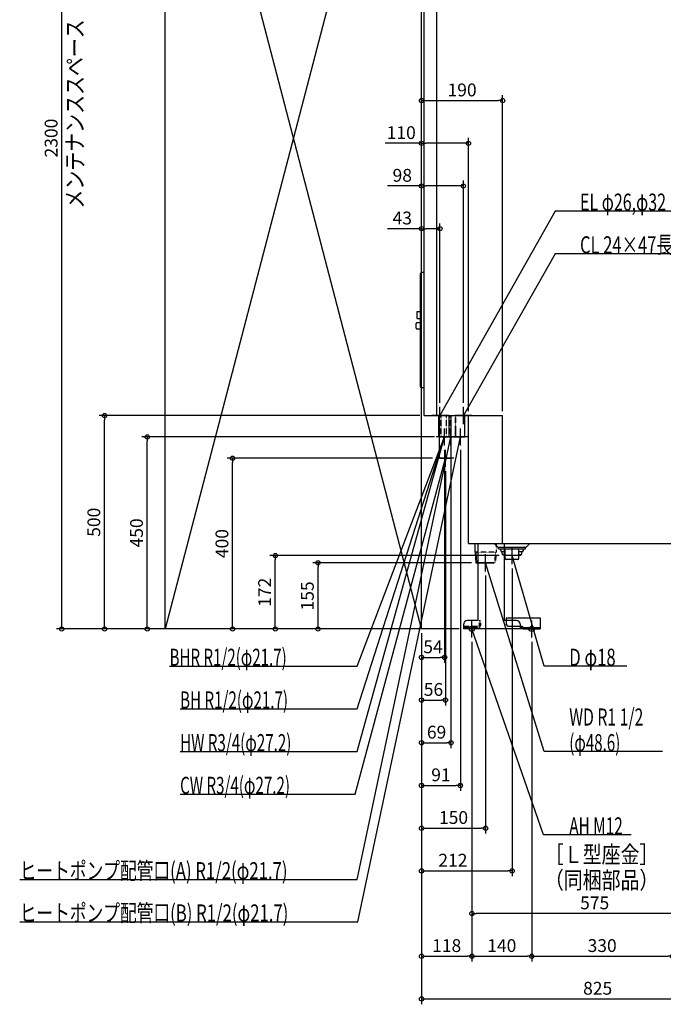
# Model space of a CAD drawing. Extents: x -1766 to 698, y -890 to 2591.
# Drawn here: x -1766 to -259, y -879 to 1427 of the extents above; entities that cross this region are included whole.
import ezdxf

# ---------------------------------------------------------------- set-up
doc = ezdxf.new("R2010")
doc.units = 0
doc.header["$MEASUREMENT"] = 0
doc.linetypes.add('DASHED', pattern=[0.75, 0.5, -0.25])
doc.layers.get('0').update_dxf_attribs({"color": 3, "linetype": 'CONTINUOUS'})
doc.layers.get('DEFPOINTS').update_dxf_attribs({"linetype": 'CONTINUOUS'})
for name, color, linetype in [('DETAIL', 5, 'CONTINUOUS'), ('FIX', 11, 'CONTINUOUS'), ('NOTE', 4, 'CONTINUOUS'), ('OUTLINE', 3, 'CONTINUOUS'), ('SERVICESPACE', 2, 'CONTINUOUS'), ('SIZE', 30, 'CONTINUOUS'), ('SYMBOLLINE', 15, 'CONTINUOUS')]:
    doc.layers.add(name, color=color, linetype=linetype)
doc.styles.add('STANDARD1', font='MONOTXT', dxfattribs={"bigfont": 'BIGFONT'})
doc.dimstyles.get("Standard").update_dxf_attribs({"dimtxt": 0.18, "dimasz": 0.18, "dimexe": 0.18, "dimexo": 0.0625, "dimgap": 0.09, "dimtad": 0, "dimtih": 1, "dimtoh": 1, "dimdec": 3, "dimzin": 0, "dimdsep": 46, "dimtxsty": 'STANDARD1', "dimcen": 0.09, "dimadec": 0, "dimazin": 0, "dimtfac": 1, "dimtdec": 3, "dimtofl": 0, "dimtmove": 2, "dimatfit": 3, "dimfxl": 1, "dimtolj": 1, "dimtzin": 12, "dimarcsym": 0})

# ---------------------------------------------------------------- blocks, each defined once
blk = doc.blocks.new('_ORIGIN')
at = {"color": 0, "linetype": 'ByBlock'}
blk.add_line((0, 0), (-1, 0), dxfattribs=at)
blk.add_circle((0, 0), 0.5, dxfattribs=at)
blk = doc.blocks.new('*D8')
at = {"layer": 'DEFPOINTS', "color": 0, "linetype": 'Continuous', "transparency": 16777216}
for p in [(-1667.3, 2300), (-1425, 2300), (-1425, 0)]:
    blk.add_point(p, dxfattribs=at)
at = {"layer": 'SIZE', "color": 0, "linetype": 'Continuous', "lineweight": -2, "transparency": 16777216}
for p, q in [((-1435, 2300), (-1679.8, 2300)), ((-1667.3, 10), (-1667.3, 2290)), ((-1435, 0), (-1679.8, 0))]:
    blk.add_line(p, q, dxfattribs=at)
at = {"layer": 'SIZE', "color": 0, "linetype": 'Continuous', "lineweight": -2, "transparency": 16777216, "xscale": 10, "yscale": 10, "zscale": 10}
for p, rotation in [((-1667.3, 2300), 90), ((-1667.3, 0), 270)]:
    blk.add_blockref('_ORIGIN', p, dxfattribs=dict(at, rotation=rotation))
at = {"layer": 'SIZE', "color": 0, "linetype": 'Continuous', "transparency": 16777216, "insert": (-1692.3, 1150), "char_height": 30, "attachment_point": 5, "rotation": 90}
blk.add_mtext('\\A1;2300', dxfattribs=at)
blk = doc.blocks.new('*D9')
at = {"layer": 'DEFPOINTS', "color": 0, "linetype": 'Continuous', "transparency": 16777216}
for p in [(-1567.3, 500), (-819, 500), (-727, 0)]:
    blk.add_point(p, dxfattribs=at)
at = {"layer": 'SIZE', "color": 0, "linetype": 'Continuous', "lineweight": -2, "transparency": 16777216}
for p, q in [((-829, 500), (-1579.8, 500)), ((-1567.3, 10), (-1567.3, 490)), ((-737, 0), (-1579.8, 0))]:
    blk.add_line(p, q, dxfattribs=at)
at = {"layer": 'SIZE', "color": 0, "linetype": 'Continuous', "lineweight": -2, "transparency": 16777216, "xscale": 10, "yscale": 10, "zscale": 10}
for p, rotation in [((-1567.3, 500), 90), ((-1567.3, 0), 270)]:
    blk.add_blockref('_ORIGIN', p, dxfattribs=dict(at, rotation=rotation))
at = {"layer": 'SIZE', "color": 0, "linetype": 'Continuous', "transparency": 16777216, "insert": (-1592.3, 250), "char_height": 30, "attachment_point": 5, "rotation": 90}
blk.add_mtext('\\A1;500', dxfattribs=at)
blk = doc.blocks.new('*D11')
at = {"layer": 'DEFPOINTS', "color": 0, "linetype": 'Continuous', "transparency": 16777216}
for p in [(-1467.3, 450), (-784.6, 450), (-727, 0)]:
    blk.add_point(p, dxfattribs=at)
at = {"layer": 'SIZE', "color": 0, "linetype": 'Continuous', "lineweight": -2, "transparency": 16777216}
for p, q in [((-794.6, 450), (-1479.8, 450)), ((-1467.3, 10), (-1467.3, 440)), ((-737, 0), (-1479.8, 0))]:
    blk.add_line(p, q, dxfattribs=at)
at = {"layer": 'SIZE', "color": 0, "linetype": 'Continuous', "lineweight": -2, "transparency": 16777216, "xscale": 10, "yscale": 10, "zscale": 10}
for p, rotation in [((-1467.3, 450), 90), ((-1467.3, 0), 270)]:
    blk.add_blockref('_ORIGIN', p, dxfattribs=dict(at, rotation=rotation))
at = {"layer": 'SIZE', "color": 0, "linetype": 'Continuous', "transparency": 16777216, "insert": (-1492.3, 225), "char_height": 30, "attachment_point": 5, "rotation": 90}
blk.add_mtext('\\A1;450', dxfattribs=at)
blk = doc.blocks.new('*D12')
at = {"layer": 'DEFPOINTS', "color": 0, "linetype": 'Continuous', "transparency": 16777216}
for p in [(-1267.3, 400), (-789, 400), (-727, 0)]:
    blk.add_point(p, dxfattribs=at)
at = {"layer": 'SIZE', "color": 0, "linetype": 'Continuous', "lineweight": -2, "transparency": 16777216}
for p, q in [((-799, 400), (-1279.8, 400)), ((-1267.3, 10), (-1267.3, 390)), ((-737, 0), (-1279.8, 0))]:
    blk.add_line(p, q, dxfattribs=at)
at = {"layer": 'SIZE', "color": 0, "linetype": 'Continuous', "lineweight": -2, "transparency": 16777216, "xscale": 10, "yscale": 10, "zscale": 10}
for p, rotation in [((-1267.3, 400), 90), ((-1267.3, 0), 270)]:
    blk.add_blockref('_ORIGIN', p, dxfattribs=dict(at, rotation=rotation))
at = {"layer": 'SIZE', "color": 0, "linetype": 'Continuous', "transparency": 16777216, "insert": (-1292.3, 200), "char_height": 30, "attachment_point": 5, "rotation": 90}
blk.add_mtext('\\A1;400', dxfattribs=at)
blk = doc.blocks.new('*D13')
at = {"layer": 'DEFPOINTS', "color": 0, "linetype": 'Continuous', "transparency": 16777216}
for p in [(-1167.3, 172), (-633, 172), (-727, 0)]:
    blk.add_point(p, dxfattribs=at)
at = {"layer": 'SIZE', "color": 0, "linetype": 'Continuous', "lineweight": -2, "transparency": 16777216}
for p, q in [((-643, 172), (-1179.8, 172)), ((-1167.3, 10), (-1167.3, 162)), ((-737, 0), (-1179.8, 0))]:
    blk.add_line(p, q, dxfattribs=at)
at = {"layer": 'SIZE', "color": 0, "linetype": 'Continuous', "lineweight": -2, "transparency": 16777216, "xscale": 10, "yscale": 10, "zscale": 10}
for p, rotation in [((-1167.3, 172), 90), ((-1167.3, 0), 270)]:
    blk.add_blockref('_ORIGIN', p, dxfattribs=dict(at, rotation=rotation))
at = {"layer": 'SIZE', "color": 0, "linetype": 'Continuous', "transparency": 16777216, "insert": (-1192.3, 86), "char_height": 30, "attachment_point": 5, "rotation": 90}
blk.add_mtext('\\A1;172', dxfattribs=at)
blk = doc.blocks.new('*D14')
at = {"layer": 'DEFPOINTS', "color": 0, "linetype": 'Continuous', "transparency": 16777216}
for p in [(-1067.3, 155), (-698.2, 155), (-727, 0)]:
    blk.add_point(p, dxfattribs=at)
at = {"layer": 'SIZE', "color": 0, "linetype": 'Continuous', "lineweight": -2, "transparency": 16777216}
for p, q in [((-708.2, 155), (-1079.8, 155)), ((-1067.3, 10), (-1067.3, 145)), ((-737, 0), (-1079.8, 0))]:
    blk.add_line(p, q, dxfattribs=at)
at = {"layer": 'SIZE', "color": 0, "linetype": 'Continuous', "lineweight": -2, "transparency": 16777216, "xscale": 10, "yscale": 10, "zscale": 10}
for p, rotation in [((-1067.3, 155), 90), ((-1067.3, 0), 270)]:
    blk.add_blockref('_ORIGIN', p, dxfattribs=dict(at, rotation=rotation))
at = {"layer": 'SIZE', "color": 0, "linetype": 'Continuous', "transparency": 16777216, "insert": (-1092.3, 77.5), "char_height": 30, "attachment_point": 5, "rotation": 90}
blk.add_mtext('\\A1;155', dxfattribs=at)
blk = doc.blocks.new('*D15')
at = {"layer": 'DEFPOINTS', "color": 0, "linetype": 'Continuous', "transparency": 16777216}
for p in [(-782, 937.7), (-782, 520), (-825, 0)]:
    blk.add_point(p, dxfattribs=at)
at = {"layer": 'SIZE', "color": 0, "linetype": 'Continuous', "lineweight": -2, "transparency": 16777216}
for p, q in [((-825, 10), (-825, 950.2)), ((-782, 530), (-782, 950.2)), ((-825, 937.7), (-905, 937.7)), ((-792, 937.7), (-815, 937.7))]:
    blk.add_line(p, q, dxfattribs=at)
at = {"layer": 'SIZE', "color": 0, "linetype": 'Continuous', "lineweight": -2, "transparency": 16777216, "xscale": 10, "yscale": 10, "zscale": 10, "rotation": 180}
blk.add_blockref('_ORIGIN', (-825, 937.7), dxfattribs=at)
at = {"layer": 'SIZE', "color": 0, "linetype": 'Continuous', "lineweight": -2, "transparency": 16777216, "xscale": 10, "yscale": 10, "zscale": 10}
blk.add_blockref('_ORIGIN', (-782, 937.7), dxfattribs=at)
at = {"layer": 'SIZE', "color": 0, "linetype": 'Continuous', "transparency": 16777216, "insert": (-870, 962.7), "char_height": 30, "attachment_point": 5}
blk.add_mtext('\\A1;43', dxfattribs=at)
blk = doc.blocks.new('*D17')
at = {"layer": 'DEFPOINTS', "color": 0, "linetype": 'Continuous', "transparency": 16777216}
for p in [(-727, 1037.7), (-727, 520), (-825, 0)]:
    blk.add_point(p, dxfattribs=at)
at = {"layer": 'SIZE', "color": 0, "linetype": 'Continuous', "lineweight": -2, "transparency": 16777216}
for p, q in [((-825, 10), (-825, 1050.2)), ((-727, 530), (-727, 1050.2)), ((-825, 1037.7), (-905, 1037.7)), ((-737, 1037.7), (-815, 1037.7))]:
    blk.add_line(p, q, dxfattribs=at)
at = {"layer": 'SIZE', "color": 0, "linetype": 'Continuous', "lineweight": -2, "transparency": 16777216, "xscale": 10, "yscale": 10, "zscale": 10, "rotation": 180}
blk.add_blockref('_ORIGIN', (-825, 1037.7), dxfattribs=at)
at = {"layer": 'SIZE', "color": 0, "linetype": 'Continuous', "lineweight": -2, "transparency": 16777216, "xscale": 10, "yscale": 10, "zscale": 10}
blk.add_blockref('_ORIGIN', (-727, 1037.7), dxfattribs=at)
at = {"layer": 'SIZE', "color": 0, "linetype": 'Continuous', "transparency": 16777216, "insert": (-870, 1062.7), "char_height": 30, "attachment_point": 5}
blk.add_mtext('\\A1;98', dxfattribs=at)
blk = doc.blocks.new('*D18')
at = {"layer": 'DEFPOINTS', "color": 0, "linetype": 'Continuous', "transparency": 16777216}
for p in [(-715, 1137.7), (-715, 500), (-825, 0)]:
    blk.add_point(p, dxfattribs=at)
at = {"layer": 'SIZE', "color": 0, "linetype": 'Continuous', "lineweight": -2, "transparency": 16777216}
for p, q in [((-825, 1137.7), (-910, 1137.7)), ((-825, 10), (-825, 1150.2)), ((-725, 1137.7), (-815, 1137.7)), ((-715, 510), (-715, 1150.2))]:
    blk.add_line(p, q, dxfattribs=at)
at = {"layer": 'SIZE', "color": 0, "linetype": 'Continuous', "lineweight": -2, "transparency": 16777216, "xscale": 10, "yscale": 10, "zscale": 10, "rotation": 180}
blk.add_blockref('_ORIGIN', (-825, 1137.7), dxfattribs=at)
at = {"layer": 'SIZE', "color": 0, "linetype": 'Continuous', "lineweight": -2, "transparency": 16777216, "xscale": 10, "yscale": 10, "zscale": 10}
blk.add_blockref('_ORIGIN', (-715, 1137.7), dxfattribs=at)
at = {"layer": 'SIZE', "color": 0, "linetype": 'Continuous', "transparency": 16777216, "insert": (-872.5, 1162.7), "char_height": 30, "attachment_point": 5}
blk.add_mtext('\\A1;110', dxfattribs=at)
blk = doc.blocks.new('*D19')
at = {"layer": 'DEFPOINTS', "color": 0, "linetype": 'Continuous', "transparency": 16777216}
for p in [(-635, 1237.7), (-635, 500), (-825, 0)]:
    blk.add_point(p, dxfattribs=at)
at = {"layer": 'SIZE', "color": 0, "linetype": 'Continuous', "lineweight": -2, "transparency": 16777216}
for p, q in [((-825, 10), (-825, 1250.2)), ((-635, 510), (-635, 1250.2)), ((-815, 1237.7), (-645, 1237.7))]:
    blk.add_line(p, q, dxfattribs=at)
at = {"layer": 'SIZE', "color": 0, "linetype": 'Continuous', "lineweight": -2, "transparency": 16777216, "xscale": 10, "yscale": 10, "zscale": 10, "rotation": 180}
blk.add_blockref('_ORIGIN', (-825, 1237.7), dxfattribs=at)
at = {"layer": 'SIZE', "color": 0, "linetype": 'Continuous', "lineweight": -2, "transparency": 16777216, "xscale": 10, "yscale": 10, "zscale": 10}
blk.add_blockref('_ORIGIN', (-635, 1237.7), dxfattribs=at)
at = {"layer": 'SIZE', "color": 0, "linetype": 'Continuous', "transparency": 16777216, "insert": (-730, 1262.7), "char_height": 30, "attachment_point": 5}
blk.add_mtext('\\A1;190', dxfattribs=at)
blk = doc.blocks.new('*D20')
at = {"layer": 'DEFPOINTS', "color": 0, "linetype": 'Continuous', "transparency": 16777216}
for p in [(0, 200), (-825, 0), (0, -866.7)]:
    blk.add_point(p, dxfattribs=at)
at = {"layer": 'SIZE', "color": 0, "linetype": 'Continuous', "lineweight": -2, "transparency": 16777216}
for p, q in [((0, 190), (0, -879.2)), ((-825, -10), (-825, -879.2)), ((-815, -866.7), (-10, -866.7))]:
    blk.add_line(p, q, dxfattribs=at)
at = {"layer": 'SIZE', "color": 0, "linetype": 'Continuous', "lineweight": -2, "transparency": 16777216, "xscale": 10, "yscale": 10, "zscale": 10, "rotation": 180}
blk.add_blockref('_ORIGIN', (-825, -866.7), dxfattribs=at)
at = {"layer": 'SIZE', "color": 0, "linetype": 'Continuous', "lineweight": -2, "transparency": 16777216, "xscale": 10, "yscale": 10, "zscale": 10}
blk.add_blockref('_ORIGIN', (0, -866.7), dxfattribs=at)
at = {"layer": 'SIZE', "color": 0, "linetype": 'Continuous', "transparency": 16777216, "insert": (-412.5, -841.7), "char_height": 30, "attachment_point": 5}
blk.add_mtext('\\A1;825', dxfattribs=at)
blk = doc.blocks.new('*D21')
at = {"layer": 'DEFPOINTS', "color": 0, "linetype": 'Continuous', "transparency": 16777216}
for p in [(-825, 0), (-707, -20), (-707, -766.7)]:
    blk.add_point(p, dxfattribs=at)
at = {"layer": 'SIZE', "color": 0, "linetype": 'Continuous', "lineweight": -2, "transparency": 16777216}
for p, q in [((-825, -10), (-825, -779.2)), ((-707, -30), (-707, -779.2)), ((-815, -766.7), (-717, -766.7))]:
    blk.add_line(p, q, dxfattribs=at)
at = {"layer": 'SIZE', "color": 0, "linetype": 'Continuous', "lineweight": -2, "transparency": 16777216, "xscale": 10, "yscale": 10, "zscale": 10, "rotation": 180}
blk.add_blockref('_ORIGIN', (-825, -766.7), dxfattribs=at)
at = {"layer": 'SIZE', "color": 0, "linetype": 'Continuous', "lineweight": -2, "transparency": 16777216, "xscale": 10, "yscale": 10, "zscale": 10}
blk.add_blockref('_ORIGIN', (-707, -766.7), dxfattribs=at)
at = {"layer": 'SIZE', "color": 0, "linetype": 'Continuous', "transparency": 16777216, "insert": (-766, -741.7), "char_height": 30, "attachment_point": 5}
blk.add_mtext('\\A1;118', dxfattribs=at)
blk = doc.blocks.new('*D22')
at = {"layer": 'DEFPOINTS', "color": 0, "linetype": 'Continuous', "transparency": 16777216}
for p in [(-707, -20), (-567, -20), (-567, -766.7)]:
    blk.add_point(p, dxfattribs=at)
at = {"layer": 'SIZE', "color": 0, "linetype": 'Continuous', "lineweight": -2, "transparency": 16777216}
for p, q in [((-707, -30), (-707, -779.2)), ((-567, -30), (-567, -779.2)), ((-697, -766.7), (-577, -766.7))]:
    blk.add_line(p, q, dxfattribs=at)
at = {"layer": 'SIZE', "color": 0, "linetype": 'Continuous', "lineweight": -2, "transparency": 16777216, "xscale": 10, "yscale": 10, "zscale": 10, "rotation": 180}
blk.add_blockref('_ORIGIN', (-707, -766.7), dxfattribs=at)
at = {"layer": 'SIZE', "color": 0, "linetype": 'Continuous', "lineweight": -2, "transparency": 16777216, "xscale": 10, "yscale": 10, "zscale": 10}
blk.add_blockref('_ORIGIN', (-567, -766.7), dxfattribs=at)
at = {"layer": 'SIZE', "color": 0, "linetype": 'Continuous', "transparency": 16777216, "insert": (-637, -741.7), "char_height": 30, "attachment_point": 5}
blk.add_mtext('\\A1;140', dxfattribs=at)
blk = doc.blocks.new('*D23')
at = {"layer": 'DEFPOINTS', "color": 0, "linetype": 'Continuous', "transparency": 16777216}
for p in [(-567, -20), (-237, -20), (-237, -766.7)]:
    blk.add_point(p, dxfattribs=at)
at = {"layer": 'SIZE', "color": 0, "linetype": 'Continuous', "lineweight": -2, "transparency": 16777216}
for p, q in [((-567, -30), (-567, -779.2)), ((-237, -30), (-237, -779.2)), ((-557, -766.7), (-247, -766.7))]:
    blk.add_line(p, q, dxfattribs=at)
at = {"layer": 'SIZE', "color": 0, "linetype": 'Continuous', "lineweight": -2, "transparency": 16777216, "xscale": 10, "yscale": 10, "zscale": 10, "rotation": 180}
blk.add_blockref('_ORIGIN', (-567, -766.7), dxfattribs=at)
at = {"layer": 'SIZE', "color": 0, "linetype": 'Continuous', "lineweight": -2, "transparency": 16777216, "xscale": 10, "yscale": 10, "zscale": 10}
blk.add_blockref('_ORIGIN', (-237, -766.7), dxfattribs=at)
at = {"layer": 'SIZE', "color": 0, "linetype": 'Continuous', "transparency": 16777216, "insert": (-402, -741.7), "char_height": 30, "attachment_point": 5}
blk.add_mtext('\\A1;330', dxfattribs=at)
blk = doc.blocks.new('*D27')
at = {"layer": 'DEFPOINTS', "color": 0, "linetype": 'Continuous', "transparency": 16777216}
for p in [(-707, -20), (-132, -20), (-707, -666.7)]:
    blk.add_point(p, dxfattribs=at)
at = {"layer": 'SIZE', "color": 0, "linetype": 'Continuous', "lineweight": -2, "transparency": 16777216}
for p, q in [((-707, -30), (-707, -679.2)), ((-132, -30), (-132, -679.2)), ((-142, -666.7), (-697, -666.7))]:
    blk.add_line(p, q, dxfattribs=at)
at = {"layer": 'SIZE', "color": 0, "linetype": 'Continuous', "lineweight": -2, "transparency": 16777216, "xscale": 10, "yscale": 10, "zscale": 10, "rotation": 180}
blk.add_blockref('_ORIGIN', (-707, -666.7), dxfattribs=at)
at = {"layer": 'SIZE', "color": 0, "linetype": 'Continuous', "lineweight": -2, "transparency": 16777216, "xscale": 10, "yscale": 10, "zscale": 10}
blk.add_blockref('_ORIGIN', (-132, -666.7), dxfattribs=at)
at = {"layer": 'SIZE', "color": 0, "linetype": 'Continuous', "transparency": 16777216, "insert": (-419.5, -641.7), "char_height": 30, "attachment_point": 5}
blk.add_mtext('\\A1;575', dxfattribs=at)
blk = doc.blocks.new('*D28')
at = {"layer": 'DEFPOINTS', "color": 0, "linetype": 'Continuous', "transparency": 16777216}
for p in [(-613, 152), (-825, 0), (-613, -566.7)]:
    blk.add_point(p, dxfattribs=at)
at = {"layer": 'SIZE', "color": 0, "linetype": 'Continuous', "lineweight": -2, "transparency": 16777216}
for p, q in [((-613, 142), (-613, -579.2)), ((-825, -10), (-825, -579.2)), ((-815, -566.7), (-623, -566.7))]:
    blk.add_line(p, q, dxfattribs=at)
at = {"layer": 'SIZE', "color": 0, "linetype": 'Continuous', "lineweight": -2, "transparency": 16777216, "xscale": 10, "yscale": 10, "zscale": 10, "rotation": 180}
blk.add_blockref('_ORIGIN', (-825, -566.7), dxfattribs=at)
at = {"layer": 'SIZE', "color": 0, "linetype": 'Continuous', "lineweight": -2, "transparency": 16777216, "xscale": 10, "yscale": 10, "zscale": 10}
blk.add_blockref('_ORIGIN', (-613, -566.7), dxfattribs=at)
at = {"layer": 'SIZE', "color": 0, "linetype": 'Continuous', "transparency": 16777216, "insert": (-751.5, -541.7), "char_height": 30, "attachment_point": 5}
blk.add_mtext('\\A1;212', dxfattribs=at)
blk = doc.blocks.new('*D29')
at = {"layer": 'DEFPOINTS', "color": 0, "linetype": 'Continuous', "transparency": 16777216}
for p in [(-675, 135), (-825, 0), (-675, -466.7)]:
    blk.add_point(p, dxfattribs=at)
at = {"layer": 'SIZE', "color": 0, "linetype": 'Continuous', "lineweight": -2, "transparency": 16777216}
for p, q in [((-675, 125), (-675, -479.2)), ((-825, -10), (-825, -479.2)), ((-815, -466.7), (-685, -466.7))]:
    blk.add_line(p, q, dxfattribs=at)
at = {"layer": 'SIZE', "color": 0, "linetype": 'Continuous', "lineweight": -2, "transparency": 16777216, "xscale": 10, "yscale": 10, "zscale": 10, "rotation": 180}
blk.add_blockref('_ORIGIN', (-825, -466.7), dxfattribs=at)
at = {"layer": 'SIZE', "color": 0, "linetype": 'Continuous', "lineweight": -2, "transparency": 16777216, "xscale": 10, "yscale": 10, "zscale": 10}
blk.add_blockref('_ORIGIN', (-675, -466.7), dxfattribs=at)
at = {"layer": 'SIZE', "color": 0, "linetype": 'Continuous', "transparency": 16777216, "insert": (-750, -441.7), "char_height": 30, "attachment_point": 5}
blk.add_mtext('\\A1;150', dxfattribs=at)
blk = doc.blocks.new('*D30')
at = {"layer": 'DEFPOINTS', "color": 0, "linetype": 'Continuous', "transparency": 16777216}
for p in [(-734, 430), (-825, 0), (-734, -366.7)]:
    blk.add_point(p, dxfattribs=at)
at = {"layer": 'SIZE', "color": 0, "linetype": 'Continuous', "lineweight": -2, "transparency": 16777216}
for p, q in [((-734, 420), (-734, -379.2)), ((-825, -10), (-825, -379.2)), ((-815, -366.7), (-744, -366.7))]:
    blk.add_line(p, q, dxfattribs=at)
at = {"layer": 'SIZE', "color": 0, "linetype": 'Continuous', "lineweight": -2, "transparency": 16777216, "xscale": 10, "yscale": 10, "zscale": 10, "rotation": 180}
blk.add_blockref('_ORIGIN', (-825, -366.7), dxfattribs=at)
at = {"layer": 'SIZE', "color": 0, "linetype": 'Continuous', "lineweight": -2, "transparency": 16777216, "xscale": 10, "yscale": 10, "zscale": 10}
blk.add_blockref('_ORIGIN', (-734, -366.7), dxfattribs=at)
at = {"layer": 'SIZE', "color": 0, "linetype": 'Continuous', "transparency": 16777216, "insert": (-779.5, -341.7), "char_height": 30, "attachment_point": 5}
blk.add_mtext('\\A1;91', dxfattribs=at)
blk = doc.blocks.new('*D31')
at = {"layer": 'DEFPOINTS', "color": 0, "linetype": 'Continuous', "transparency": 16777216}
for p in [(-756, 430), (-825, 0), (-756, -266.7)]:
    blk.add_point(p, dxfattribs=at)
at = {"layer": 'SIZE', "color": 0, "linetype": 'Continuous', "lineweight": -2, "transparency": 16777216}
for p, q in [((-756, 420), (-756, -279.2)), ((-825, -10), (-825, -279.2)), ((-815, -266.7), (-766, -266.7))]:
    blk.add_line(p, q, dxfattribs=at)
at = {"layer": 'SIZE', "color": 0, "linetype": 'Continuous', "lineweight": -2, "transparency": 16777216, "xscale": 10, "yscale": 10, "zscale": 10, "rotation": 180}
blk.add_blockref('_ORIGIN', (-825, -266.7), dxfattribs=at)
at = {"layer": 'SIZE', "color": 0, "linetype": 'Continuous', "lineweight": -2, "transparency": 16777216, "xscale": 10, "yscale": 10, "zscale": 10}
blk.add_blockref('_ORIGIN', (-756, -266.7), dxfattribs=at)
at = {"layer": 'SIZE', "color": 0, "linetype": 'Continuous', "transparency": 16777216, "insert": (-789.7, -241.7), "char_height": 30, "attachment_point": 5}
blk.add_mtext('\\A1;69', dxfattribs=at)
blk = doc.blocks.new('*D32')
at = {"layer": 'DEFPOINTS', "color": 0, "linetype": 'Continuous', "transparency": 16777216}
for p in [(-769, 380), (-825, 0), (-769, -166.7)]:
    blk.add_point(p, dxfattribs=at)
at = {"layer": 'SIZE', "color": 0, "linetype": 'Continuous', "lineweight": -2, "transparency": 16777216}
for p, q in [((-769, 370), (-769, -179.2)), ((-825, -10), (-825, -179.2)), ((-815, -166.7), (-779, -166.7))]:
    blk.add_line(p, q, dxfattribs=at)
at = {"layer": 'SIZE', "color": 0, "linetype": 'Continuous', "lineweight": -2, "transparency": 16777216, "xscale": 10, "yscale": 10, "zscale": 10, "rotation": 180}
blk.add_blockref('_ORIGIN', (-825, -166.7), dxfattribs=at)
at = {"layer": 'SIZE', "color": 0, "linetype": 'Continuous', "lineweight": -2, "transparency": 16777216, "xscale": 10, "yscale": 10, "zscale": 10}
blk.add_blockref('_ORIGIN', (-769, -166.7), dxfattribs=at)
at = {"layer": 'SIZE', "color": 0, "linetype": 'Continuous', "transparency": 16777216, "insert": (-797, -141.7), "char_height": 30, "attachment_point": 5}
blk.add_mtext('\\A1;56', dxfattribs=at)
blk = doc.blocks.new('*D33')
at = {"layer": 'DEFPOINTS', "color": 0, "linetype": 'Continuous', "transparency": 16777216}
for p in [(-771, 430), (-825, 0), (-771, -66.7)]:
    blk.add_point(p, dxfattribs=at)
at = {"layer": 'SIZE', "color": 0, "linetype": 'Continuous', "lineweight": -2, "transparency": 16777216}
for p, q in [((-771, 420), (-771, -79.2)), ((-825, -10), (-825, -79.2)), ((-815, -66.7), (-781, -66.7))]:
    blk.add_line(p, q, dxfattribs=at)
at = {"layer": 'SIZE', "color": 0, "linetype": 'Continuous', "lineweight": -2, "transparency": 16777216, "xscale": 10, "yscale": 10, "zscale": 10, "rotation": 180}
blk.add_blockref('_ORIGIN', (-825, -66.7), dxfattribs=at)
at = {"layer": 'SIZE', "color": 0, "linetype": 'Continuous', "lineweight": -2, "transparency": 16777216, "xscale": 10, "yscale": 10, "zscale": 10}
blk.add_blockref('_ORIGIN', (-771, -66.7), dxfattribs=at)
at = {"layer": 'SIZE', "color": 0, "linetype": 'Continuous', "transparency": 16777216, "insert": (-798, -41.7), "char_height": 30, "attachment_point": 5}
blk.add_mtext('\\A1;54', dxfattribs=at)

msp = doc.modelspace()

# ---------------------------------------------------------------- linework, layer by layer
at = {"layer": 'DETAIL', "linetype": 'Continuous'}
for p, q in [((-819, 500), (-819, 2074)), ((-789, 500), (-789, 2074)), ((-827.5, 567), (-827.5, 833)), ((-819, 835), (-825.5, 835)), ((-835.5, 743.95), (-827.5, 743.95)), ((-835.5, 726.95), (-835.5, 743.95)), ((-837.5, 704.5), (-837.5, 715.5)), ((-835.5, 726.95), (-827.5, 726.95)), ((-827.5, 717.5), (-835.5, 717.5)), ((-827.5, 702.5), (-835.5, 702.5)), ((-819, 565), (-825.5, 565)), ((-819, 500), (-635, 500)), ((-784.6, 450), (-784.6, 500)), ((-781.85, 450), (-781.85, 500)), ((-760.15, 450), (-760.15, 500)), ((-755.4, 400), (-755.4, 500)), ((-723.15, 450), (-723.15, 500)), ((-715, 200), (-715, 500)), ((-635, 200), (-635, 500)), ((-745.15, 450), (-745.15, 475)), ((-744.85, 450), (-744.85, 475)), ((-784.6, 450), (-760.15, 450)), ((-782.6, 400), (-782.6, 450)), ((-751.4, 450), (-745.15, 450)), ((-744.85, 450), (-723.15, 450)), ((-782.6, 400), (-755.4, 400)), ((-715, 200), (0, 200)), ((-699.95355, 199.99998), (-699.95355, 179.99998)), ((-692.6, 20), (-692.6, 200)), ((-646, 191.5), (-654.5, 200)), ((-646, 191.5), (-580, 191.5)), ((-644.5, 188), (-644.5, 191.5)), ((-644.5, 188), (-581.5, 188)), ((-639.5, 183.5), (-639.5, 188)), ((-629.3, 166), (-629.3, 188)), ((-596.7, 166), (-596.7, 188)), ((-586.5, 183.5), (-586.5, 188)), ((-581.5, 188), (-581.5, 191.5)), ((-580, 191.5), (-571.5, 200)), ((-692.6, 179.99998), (-699.95355, 179.99998)), ((-699.11055, 179.99998), (-698.15755, 154.99998)), ((-697.63355, 179.99998), (-696.38355, 154.99998)), ((-694.95355, 179.99998), (-691.49968, 179.99998)), ((-629.3, 180.5), (-636.5, 180.5)), ((-636.3, 176.5), (-636.3, 180.5)), ((-629.3, 173.5), (-633.3, 173.5)), ((-631.6, 173.5), (-631.6, 20)), ((-599.7, 163), (-626.3, 163)), ((-589.5, 180.5), (-596.7, 180.5)), ((-592.7, 173.5), (-596.7, 173.5)), ((-589.7, 176.5), (-589.7, 180.5)), ((-698.15755, 154.99998), (-692.6, 154.99998)), ((-727, 10), (-727, 0)), ((-587, 0), (-727, 0)), ((-692.6, 20), (-717, 20)), ((-603, 20), (-631.6, 20)), ((-593, 0), (-593, 10)), ((-587, 3.2), (-592.87468, 3.2)), ((-587, 0), (-587, 3.5)), ((-587, 0), (-587, 3.2))]:
    msp.add_line(p, q, dxfattribs=at)
at = {"layer": 'DETAIL', "linetype": 'DASHED'}
for p, q in [((-778.6, 450), (-778.6, 500)), ((-766.85, 450), (-766.85, 500)), ((-757.4, 450), (-757.4, 500)), ((-745.15, 475), (-745.15, 500)), ((-744.85, 475), (-744.85, 500)), ((-760.15, 450), (-751.4, 450)), ((-649.95355, 199.99998), (-649.95355, 179.99998)), ((-649.95355, 179.99998), (-692.6, 179.99998)), ((-652.27355, 179.99998), (-653.52355, 154.99998)), ((-650.79655, 179.99998), (-651.74955, 154.99998)), ((-692.6, 154.99998), (-651.74955, 154.99998)), ((-724.75, 6.4), (-691.75, 6.4)), ((-724.75, 3.2), (-724.75, 6.4)), ((-724.75, 3.2), (-691.75, 3.2)), ((-689.75, 20), (-686.55, 20)), ((-689.75, 20), (-689.75, 8.4)), ((-686.55, 20), (-686.55, 8.4))]:
    msp.add_line(p, q, dxfattribs=at)
at = {"layer": 'DETAIL', "linetype": 'Continuous'}
for centre, radius, start, end in [((-825.5, 833), 2, 90, 180), ((-835.5, 715.5), 2, 90, 180), ((-835.5, 704.5), 2, 180, 270), ((-825.5, 567), 2, 180, 270), ((-636.5, 183.5), 3, 180, 270), ((-633.3, 176.5), 3, 180, 270), ((-626.3, 166), 3, 180, 270), ((-599.7, 166), 3, 270, 0), ((-592.7, 176.5), 3, 270, 0), ((-589.5, 183.5), 3, 270, 0), ((-717, 10), 10, 90, 180), ((-603, 10), 10, 0, 90)]:
    msp.add_arc(centre, radius, start, end, dxfattribs=at)
at = {"layer": 'DETAIL', "linetype": 'DASHED'}
for radius in [2, 5.2]:
    msp.add_arc((-691.75, 8.4), radius, 270, 0, dxfattribs=at)
at = {"layer": 'FIX', "linetype": 'Continuous'}
for centre in [(-707, 0), (-567, 0)]:
    msp.add_circle(centre, 6, dxfattribs=at)
at = {"layer": 'NOTE', "linetype": 'Continuous'}
for p, q in [((-512.35431, 978.91193), (-782, 500)), ((-182.05429, 978.91193), (-512.35431, 978.91193)), ((-512.35431, 878.91193), (-727, 500)), ((-167.6543, 878.91193), (-512.35431, 878.91193)), ((-782, 480), (-782, 520)), ((-727, 480), (-727, 520)), ((-761, 500), (-801, 500)), ((-782, 500), (-781.50326, 501.93733)), ((-782, 500), (-780.60114, 501.42941)), ((-707, 500), (-747, 500)), ((-727, 500), (-726.4982, 501.93603)), ((-727, 500), (-725.59742, 501.42575)), ((-771, 430), (-771, 470)), ((-771, 430), (-771, 470)), ((-771, 430), (-771, 470)), ((-756, 430), (-756, 470)), ((-734, 430), (-734, 470)), ((-976, -87.27057), (-771, 450)), ((-976, -187.27057), (-771, 450)), ((-976, -587.27057), (-756, 450)), ((-976, -287.27057), (-771, 450)), ((-973.88881, -686.27057), (-734, 450)), ((-751, 450), (-791, 450)), ((-751, 450), (-791, 450)), ((-736, 450), (-776, 450)), ((-736, 450), (-776, 450)), ((-771, 450), (-772.17231, 448.3796)), ((-771, 450), (-772.08436, 448.31948)), ((-771, 450), (-772.01624, 448.27743)), ((-771, 450), (-771.20506, 448.01054)), ((-771, 450), (-771.09882, 448.00244)), ((-771, 450), (-771.0188, 448.00009)), ((-756, 450), (-756.90719, 448.21759)), ((-756, 450), (-755.89445, 448.00279)), ((-714, 450), (-754, 450)), ((-734, 450), (-734.90553, 448.21674)), ((-734, 450), (-733.89258, 448.00289)), ((-769, 380), (-769, 420)), ((-980, -387.27057), (-769, 400)), ((-749, 400), (-789, 400)), ((-769, 400), (-769.9862, 398.26005)), ((-769, 400), (-768.9841, 398.00006)), ((-613, 152), (-613, 192)), ((-675, 134.9854), (-675, 174.9854)), ((-674.95355, 134.99998), (-674.95355, 174.99998)), ((-593, 172), (-633, 172)), ((-537.4671, -87.27057), (-612.99988, 171.99998)), ((-612.99988, 171.99998), (-611.96256, 170.29002)), ((-612.99988, 171.99998), (-612.95652, 170.00045)), ((-655, 154.9854), (-695, 154.9854)), ((-694.95355, 154.99998), (-654.95355, 154.99998)), ((-537.4671, -287.28517), (-674.95349, 154.9854)), ((-674.95349, 154.9854), (-673.88571, 153.29429)), ((-674.95349, 154.9854), (-674.87432, 152.98697)), ((-687, 0), (-727, 0)), ((-707, -20), (-707, 20)), ((-539.20672, -482.27057), (-707, 0)), ((-707, 0), (-705.8763, -1.65448)), ((-707, 0), (-706.85408, -1.99467)), ((-547, 0), (-587, 0)), ((-567, -20), (-567, 20)), ((-1414.90002, -87.27057), (-976, -87.27057)), ((-344.56708, -87.27057), (-537.4671, -87.27057)), ((-1390.30005, -187.27057), (-976, -187.27057)), ((-1390.30005, -287.27057), (-976, -287.27057)), ((-260.56708, -287.27057), (-537.4671, -287.27057)), ((-1390.30005, -387.27057), (-980, -387.27057)), ((-334.3671, -482.27057), (-539.20672, -482.27057)), ((-1765.90002, -587.27057), (-976, -587.27057)), ((-1765.90002, -686.27057), (-973.88881, -686.27057))]:
    msp.add_line(p, q, dxfattribs=at)
at = {"layer": 'OUTLINE', "linetype": 'Continuous'}
for p, q in [((-819, 500), (-819, 2074)), ((-819, 500), (-635, 500)), ((-715, 200), (-715, 500)), ((-635, 200), (-635, 500)), ((-715, 200), (0, 200)), ((-692.6, 20), (-692.6, 200)), ((-631.6, 200), (-631.6, 20)), ((-727, 10), (-727, 0)), ((-587, 0), (-727, 0)), ((-692.6, 20), (-717, 20)), ((-603, 20), (-631.6, 20)), ((-593, 0), (-593, 10)), ((-587, 3.2), (-592.87468, 3.2)), ((-587, 0), (-587, 3.2))]:
    msp.add_line(p, q, dxfattribs=at)
for centre, start, end in [((-717, 10), 90, 180), ((-603, 10), 0, 90)]:
    msp.add_arc(centre, 10, start, end, dxfattribs=at)
at = {"layer": 'SERVICESPACE', "linetype": 'Continuous'}
for p, q in [((-825, 0), (-1425, 2300)), ((-825, 2300), (-1425, 0)), ((-1425, 0), (-1425, 2300)), ((-825, 0), (-825, 2300)), ((-825, 0), (-1425, 0))]:
    msp.add_line(p, q, dxfattribs=at)
at = {"layer": 'SYMBOLLINE', "linetype": 'Continuous'}
for p, q in [((-627, 26), (-547, 26)), ((-627, 26), (-627, 11)), ((-547, 26), (-547, 0)), ((-622, 6), (-627, 11)), ((-589.5, 6), (-622, 6)), ((-587, 0), (-587, 3.5)), ((-587, 3.2), (-547, 3.2)), ((-587, 0), (-547, 0))]:
    msp.add_line(p, q, dxfattribs=at)
msp.add_arc((-589.5, 3.5), 2.5, 0, 90, dxfattribs=at)

# ---------------------------------------------------------------- texts
at = {"layer": 'NOTE', "linetype": 'Continuous', "style": 'STANDARD1'}
for s, rotation, width, p in [('メンテナンススペース', 90.00000501, 0.8125, (-1616.7312, 984.83881)), ('EL φ26,φ32', 0.0000025, 0.687, (-453.85431, 979.91193)), ('CL 24×47長穴', 0.0000025, 0.708824, (-453.85431, 879.91193)), ('BHR R1/2(φ21.7)', 0.0000025, 0.647635, (-1414.90002, -86.27058)), ('D φ18', 359.99999567, 0.715625, (-478.9671, -86.27057)), ('BH R1/2(φ21.7)', 0.0000025, 0.65, (-1390.30005, -186.27058)), ('WD R1 1/2', 359.99999567, 0.675, (-478.9671, -226.27057)), ('HW R3/4(φ27.2)', 359.99999567, 0.65, (-1390.30005, -286.27054)), ('(φ48.6)', 359.99999567, 0.647917, (-478.9671, -286.27057)), ('CW R3/4(φ27.2)', 0.0000025, 0.65, (-1390.30005, -386.2706)), ('AH M12', 359.99999567, 0.658929, (-478.9671, -481.27057)), ('［Ｌ型座金］', 359.99999567, 0.8125, (-536.16705, -548.31018)), ('ヒートポンプ配管口(A) R1/2(φ21.7)', 359.99999567, 0.717188, (-1765.90002, -586.27051)), ('（同梱部品）', 359.99999567, 0.8125, (-536.16705, -608.31018)), ('ヒートポンプ配管口(B) R1/2(φ21.7)', 359.99999567, 0.717188, (-1765.90002, -685.27051))]:
    msp.add_text(s, height=40, rotation=rotation, dxfattribs=dict(at, width=width)).set_placement(p)

# ---------------------------------------------------------------- dimensions: what is measured, and where the dimension line sits
at = {"layer": 'SIZE', "linetype": 'Continuous'}
for base, p1, p2, picture, middle in [((-1667.34861, 2300), (-1425, 0), (-1425, 2300), '*D8', (-1692.34861, 1150)), ((-1567.34861, 500), (-727, 0), (-819, 500), '*D9', (-1592.34861, 250)), ((-1467.34861, 450), (-727, 0), (-784.6, 450), '*D11', (-1492.34861, 225)), ((-1267.34861, 400), (-727, 0), (-789, 400), '*D12', (-1292.34861, 200)), ((-1167.34861, 172), (-727, 0), (-633, 172), '*D13', (-1192.34861, 86)), ((-1067.34861, 154.99998), (-727, 0), (-698.15755, 154.99998), '*D14', (-1092.34861, 77.49999))]:
    dim = msp.add_linear_dim(base=base, p1=p1, p2=p2, angle=90, dimstyle='STANDARD', override={"dimtxt": 30, "dimasz": 10, "dimexe": 12.5, "dimexo": 10, "dimgap": 10, "dimtad": 3, "dimtih": 0, "dimtoh": 0, "dimdec": 4, "dimzin": 12, "dimtxsty": 'STANDARD', "dimblk1": 'ORIGIN', "dimblk2": 'ORIGIN', "dimsah": 1, "dimcen": 2.5, "dimtfac": 0.714286, "dimtdec": 4, "dimtofl": 1, "dimtmove": 0, "dimldrblk": 'ORIGIN', "dimtzin": 0}, dxfattribs=at)
    dim.commit()
    dim.dimension.update_dxf_attribs({"geometry": picture, "text_midpoint": middle})
for base, p1, p2, picture, middle in [((-635, 1237.68574), (-825, 0), (-635, 500), '*D19', (-730, 1262.68574)), ((-734, -366.75), (-825, 0), (-734, 430), '*D30', (-779.5, -341.75)), ((0, -866.75), (-825, 0), (0, 200), '*D20', (-412.5, -841.75)), ((-675, -466.75), (-825, 0), (-675, 134.9854), '*D29', (-750, -441.75)), ((-707, -766.75), (-825, 0), (-707, -20), '*D21', (-766, -741.75)), ((-567, -766.75), (-707, -20), (-567, -20), '*D22', (-637, -741.75)), ((-707, -666.75), (-132, -20), (-707, -20), '*D27', (-419.5, -641.75)), ((-237, -766.75), (-567, -20), (-237, -20), '*D23', (-402, -741.75))]:
    dim = msp.add_linear_dim(base=base, p1=p1, p2=p2, dimstyle='STANDARD', override={"dimtxt": 30, "dimasz": 10, "dimexe": 12.5, "dimexo": 10, "dimgap": 10, "dimtad": 3, "dimtih": 0, "dimtoh": 0, "dimdec": 4, "dimzin": 12, "dimtxsty": 'STANDARD', "dimblk1": 'ORIGIN', "dimblk2": 'ORIGIN', "dimsah": 1, "dimcen": 2.5, "dimtfac": 0.714286, "dimtdec": 4, "dimtofl": 1, "dimtmove": 0, "dimldrblk": 'ORIGIN', "dimtzin": 0}, dxfattribs=at)
    dim.commit()
    dim.dimension.update_dxf_attribs({"geometry": picture, "text_midpoint": middle})
for base, p2, picture, middle in [((-715, 1137.68574), (-715, 500), '*D18', (-872.5, 1137.68574)), ((-727, 1037.68574), (-727, 520), '*D17', (-870, 1037.68574)), ((-782, 937.68574), (-782, 520), '*D15', (-870, 937.68574)), ((-756, -266.75), (-756, 430), '*D31', (-789.71585, -266.75)), ((-771, -66.75), (-771, 430), '*D33', (-798, -66.75)), ((-769, -166.75), (-769, 380), '*D32', (-797, -166.75)), ((-613, -566.75), (-613, 152), '*D28', (-751.54567, -566.75))]:
    dim = msp.add_linear_dim(base=base, p1=(-825, 0), p2=p2, dimstyle='STANDARD', override={"dimtxt": 30, "dimasz": 10, "dimexe": 12.5, "dimexo": 10, "dimgap": 10, "dimtad": 3, "dimtih": 0, "dimtoh": 0, "dimdec": 4, "dimzin": 12, "dimtxsty": 'STANDARD', "dimblk1": 'ORIGIN', "dimblk2": 'ORIGIN', "dimsah": 1, "dimcen": 2.5, "dimtfac": 0.714286, "dimtdec": 4, "dimtofl": 1, "dimtmove": 0, "dimldrblk": 'ORIGIN', "dimtzin": 0}, dxfattribs=at)
    dim.commit()
    dim.dimension.update_dxf_attribs({"geometry": picture, "text_midpoint": middle, "dimtype": 160})

doc.saveas('drawing.dxf')
